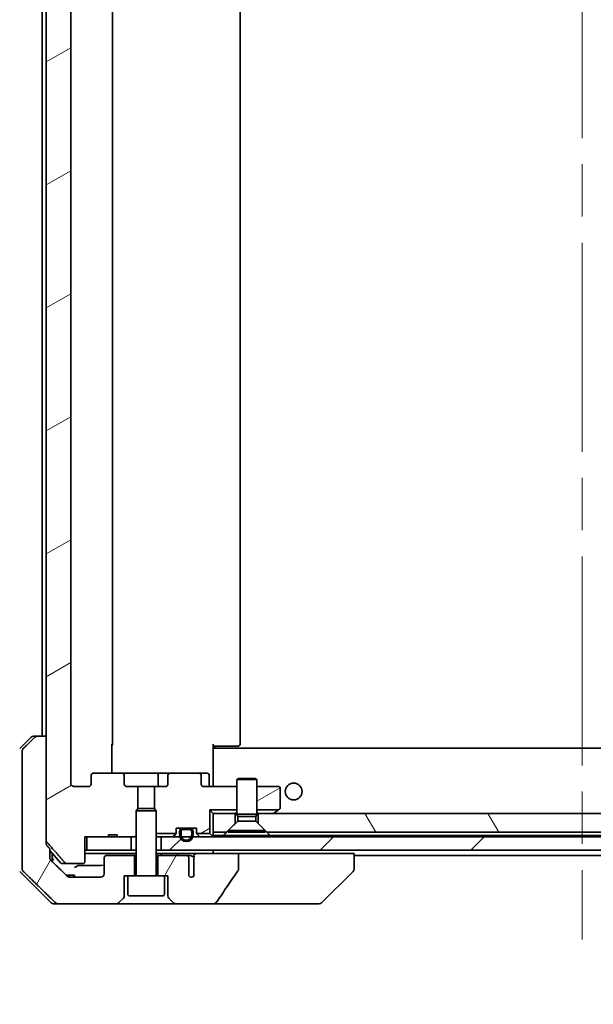
# Model space of a CAD drawing. Units: millimetres. Extents: x 80 to 8416, y 44 to 1590.
# Drawn here: x 3815 to 3901, y 304 to 450 of the extents above; entities that cross this region are included whole.
import ezdxf

# ---------------------------------------------------------------- set-up
doc = ezdxf.new("R2010")
doc.units = ezdxf.units.MM
doc.header["$LTSCALE"] = 5.5
doc.linetypes.add('CHAIN', pattern=[0.3543, 0.2362, -0.0295, 0.0591, -0.0295])
doc.layers.get('Defpoints').update_dxf_attribs({"lineweight": 25})
for name, color, linetype, lineweight in [('Centerline (ISO)', 131, 'Continuous', 18), ('Dimension (ISO)', 7, 'Continuous', 18), ('Hatch (ISO)', 1, 'Continuous', 18), ('Visible (ISO)', 7, 'Continuous', 35)]:
    doc.layers.add(name, color=color, linetype=linetype, lineweight=lineweight)
doc.styles.add('Note Text (TK)', font='MS PGothic.ttf')
doc.dimstyles.new('Default - Method 1b (TK)', dxfattribs={"dimscale": 5.5, "dimtxt": 2.5, "dimasz": 2.5, "dimexe": 1, "dimexo": 1.5, "dimgap": 1, "dimtad": 1, "dimdsep": 46, "dimtxsty": 'Note Text (TK)', "dimblk": 'OPEN', "dimcen": 0.09, "dimdle": 5, "dimclrd": 100, "dimclre": 100, "dimclrt": 7, "dimadec": 1, "dimazin": 1, "dimtfac": 1, "dimtmove": 0, "dimatfit": 3, "dimldrblk": 'OPEN', "dimfxl": 1, "dimtolj": 1, "dimlwd": -1, "dimlwe": -1, "dimarcsym": 0})
pattern_1 = [(30, (2167.75, 4), (-7.9375, 13.74815), [])]
pattern_2 = [(60, (2167.75, 4), (-13.74815, 7.9375), [])]

# ---------------------------------------------------------------- blocks, each defined once
blk = doc.blocks.new('_Open')
at = {"color": 0, "linetype": 'ByBlock', "lineweight": -2}
for p, q in [((-1, 0.1667), (0, 0)), ((-1, -0.1667), (0, 0)), ((0, 0), (-1, 0))]:
    blk.add_line(p, q, dxfattribs=at)
blk = doc.blocks.new('*D58')
at = {"layer": 'Defpoints', "color": 0}
for p in [(3822, 546.04), (3757.38, 324.54), (3822, 324.54)]:
    blk.add_point(p, dxfattribs=at)
at = {"layer": 'Dimension (ISO)', "color": 100}
for p, q in [((3813.75, 546.04), (3751.88, 546.04)), ((3757.38, 529.54), (3757.38, 341.04)), ((3813.75, 324.54), (3751.88, 324.54))]:
    blk.add_line(p, q, dxfattribs=at)
at = {"layer": 'Dimension (ISO)', "color": 100, "xscale": 16.5, "yscale": 16.5, "zscale": 16.5}
for p, rotation in [((3757.38, 546.04), 90), ((3757.38, 324.54), 270)]:
    blk.add_blockref('_Open', p, dxfattribs=dict(at, rotation=rotation))
at = {"layer": 'Dimension (ISO)', "color": 7, "insert": (3744.03, 303.58), "char_height": 13.75, "attachment_point": 4, "rotation": 90, "style": 'Note Text (TK)'}
blk.add_mtext('\\A1;\\fMS PGothic|b0|i0;{\\H12.4500;221.5±0.5 (ケース外形 / External)}', dxfattribs=at)

msp = doc.modelspace()

# ---------------------------------------------------------------- hatches: boundary and pattern name
at = {"layer": 'Hatch (ISO)'}
h = msp.add_hatch(dxfattribs=at)
h.set_pattern_fill('ANSI31', color=256, scale=127, angle=-14.999978, style=0)
h.set_pattern_definition(pattern_1)
edge = h.paths.add_edge_path()
edge.add_ellipse((3826.0554, 532.844), major_axis=(-0.4243, 0), ratio=0.70710678, start_angle=0, end_angle=90)
edge.add_line((3826.0554, 532.544), (3830.1566, 532.544))
edge.add_ellipse((3830.1566, 532.844), major_axis=(0.4243, 0), ratio=0.70710678, start_angle=270, end_angle=360)
edge.add_line((3830.5809, 532.844), (3830.5809, 534.244))
edge.add_ellipse((3831.0052, 534.244), major_axis=(-0.4243, 0), ratio=0.70710678, start_angle=270, end_angle=360, ccw=False)
edge.add_line((3831.0052, 534.544), (3832.6017, 534.544))
edge.add_line((3832.6017, 534.544), (3832.6017, 537.8803))
edge.add_line((3832.6017, 537.8803), (3832.3312, 538.1508))
edge.add_line((3832.3312, 538.1508), (3832.3312, 541.8145))
edge.add_line((3832.3312, 541.8145), (3832.1017, 542.044))
edge.add_line((3832.1017, 542.044), (3831.5812, 542.044))
edge.add_line((3831.5812, 542.044), (3829.4925, 542.044))
edge.add_line((3829.4925, 542.044), (3829.4925, 541.744))
edge.add_line((3829.4925, 541.744), (3828.2085, 541.744))
edge.add_line((3828.2085, 541.744), (3828.2085, 542.044))
edge.add_line((3828.2085, 542.044), (3825.0076, 542.044))
edge.add_line((3825.0076, 542.044), (3824.689, 542.044))
edge.add_line((3824.689, 542.044), (3824.689, 545.744))
edge.add_spline(control_points=[(3824.689, 545.744), (3824.689, 545.7804), (3824.6801, 545.8231), (3824.6511, 545.8909), (3824.6253, 545.9278), (3824.5705, 545.9807), (3824.5312, 546.0058), (3824.4582, 546.0351), (3824.4111, 546.044), (3824.3712, 546.044)], knot_values=[-0.09145768, -0.09145768, -0.09145768, -0.09145768, -0.08055624, -0.08055624, -0.0693195, -0.0693195, -0.05767651, -0.05767651, -0.04570492, -0.04570492, -0.04570492, -0.04570492], degree=3, periodic=0)
edge.add_line((3824.3712, 546.044), (3821.9969, 546.044))
edge.add_spline(control_points=[(3821.9969, 546.044), (3821.9578, 546.044), (3821.9116, 546.0352), (3821.8399, 546.0061), (3821.8013, 545.9812), (3821.7687, 545.9494), (3821.7635, 545.9439), (3821.7584, 545.9381)], knot_values=[0.13619479, 0.13619479, 0.13619479, 0.13619479, 0.14793399, 0.14793399, 0.15941852, 0.15941852, 0.16160336, 0.16160336, 0.16160336, 0.16160336], degree=3, periodic=0)
edge.add_spline(control_points=[(3821.7584, 545.9381), (3820.4855, 544.4984), (3819.0237, 542.828)], knot_values=[0, 0, 0, 0.41414089, 0.41414089, 0.41414089], weights=[1, 1.0025698, 1], degree=2, periodic=0)
edge.add_spline(control_points=[(3819.0237, 542.828), (3819.003, 542.8043), (3818.9848, 542.7749), (3818.959, 542.7137), (3818.9503, 542.6706), (3818.9503, 542.6339)], knot_values=[-0.01993624, -0.01993624, -0.01993624, -0.01993624, -0.01099754, -0.01099754, 0, 0, 0, 0], degree=3, periodic=0)
edge.add_line((3818.9503, 542.6339), (3818.9503, 343.544))
edge.add_line((3818.9503, 343.544), (3818.9503, 327.9542))
edge.add_spline(control_points=[(3818.9503, 327.9542), (3818.9503, 327.9175), (3818.959, 327.8744), (3818.9848, 327.8132), (3819.003, 327.7838), (3819.0237, 327.7601)], knot_values=[0, 0, 0, 0, 0.01099754, 0.01099754, 0.01993624, 0.01993624, 0.01993624, 0.01993624], degree=3, periodic=0)
edge.add_spline(control_points=[(3819.0237, 327.7601), (3820.4855, 326.0897), (3821.7584, 324.65)], knot_values=[0, 0, 0, 0.41414089, 0.41414089, 0.41414089], weights=[1, 1.0025698, 1], degree=2, periodic=0)
edge.add_spline(control_points=[(3821.7584, 324.65), (3821.7635, 324.6442), (3821.7687, 324.6387), (3821.8013, 324.6069), (3821.8399, 324.582), (3821.9116, 324.5529), (3821.9578, 324.544), (3821.9969, 324.544)], knot_values=[0.01996959, 0.01996959, 0.01996959, 0.01996959, 0.02215443, 0.02215443, 0.03363896, 0.03363896, 0.04537816, 0.04537816, 0.04537816, 0.04537816], degree=3, periodic=0)
edge.add_line((3821.9969, 324.544), (3824.3712, 324.544))
edge.add_spline(control_points=[(3824.3712, 324.544), (3824.4111, 324.544), (3824.4582, 324.553), (3824.5312, 324.5823), (3824.5705, 324.6074), (3824.6253, 324.6603), (3824.6511, 324.6972), (3824.6801, 324.765), (3824.689, 324.8077), (3824.689, 324.844)], knot_values=[0.04570492, 0.04570492, 0.04570492, 0.04570492, 0.05767651, 0.05767651, 0.0693195, 0.0693195, 0.08055624, 0.08055624, 0.09145768, 0.09145768, 0.09145768, 0.09145768], degree=3, periodic=0)
edge.add_line((3824.689, 324.844), (3824.689, 328.544))
edge.add_line((3824.689, 328.544), (3825.0076, 328.544))
edge.add_line((3825.0076, 328.544), (3828.2085, 328.544))
edge.add_line((3828.2085, 328.544), (3828.2085, 328.844))
edge.add_line((3828.2085, 328.844), (3829.4925, 328.844))
edge.add_line((3829.4925, 328.844), (3829.4925, 328.544))
edge.add_line((3829.4925, 328.544), (3831.5812, 328.544))
edge.add_line((3831.5812, 328.544), (3832.1017, 328.544))
edge.add_line((3832.1017, 328.544), (3832.3312, 328.7735))
edge.add_line((3832.3312, 328.7735), (3832.3312, 332.4373))
edge.add_line((3832.3312, 332.4373), (3832.6017, 332.7078))
edge.add_line((3832.6017, 332.7078), (3832.6017, 336.044))
edge.add_line((3832.6017, 336.044), (3831.0052, 336.044))
edge.add_ellipse((3831.0052, 336.344), major_axis=(-0.4243, 0), ratio=0.70710678, start_angle=0, end_angle=90, ccw=False)
edge.add_line((3830.5809, 336.344), (3830.5809, 337.744))
edge.add_ellipse((3830.1566, 337.744), major_axis=(0.4243, 0), ratio=0.70710678, start_angle=0, end_angle=90)
edge.add_line((3830.1566, 338.044), (3826.0554, 338.044))
edge.add_ellipse((3826.0554, 337.744), major_axis=(-0.4243, 0), ratio=0.70710678, start_angle=270, end_angle=360)
edge.add_line((3825.6312, 337.744), (3825.6312, 336.344))
edge.add_ellipse((3825.2069, 336.344), major_axis=(0.4243, 0), ratio=0.70710678, start_angle=270, end_angle=360, ccw=False)
edge.add_line((3825.2069, 336.044), (3823.107, 336.044))
edge.add_spline(control_points=[(3823.107, 336.044), (3823.0413, 336.044), (3822.9638, 336.0589), (3822.8435, 336.1074), (3822.7789, 336.1491), (3822.6884, 336.2371), (3822.6459, 336.2986), (3822.5978, 336.4118), (3822.5831, 336.4832), (3822.5831, 336.544)], knot_values=[-0.07583565, -0.07583565, -0.07583565, -0.07583565, -0.05612538, -0.05612538, -0.03690891, -0.03690891, -0.01823982, -0.01823982, 0, 0, 0, 0], degree=3, periodic=0)
edge.add_line((3822.5831, 336.544), (3822.5831, 534.044))
edge.add_spline(control_points=[(3822.5831, 534.044), (3822.5831, 534.1048), (3822.5978, 534.1763), (3822.6459, 534.2895), (3822.6884, 534.351), (3822.7789, 534.439), (3822.8435, 534.4807), (3822.9638, 534.5292), (3823.0413, 534.544), (3823.107, 534.544)], knot_values=[0, 0, 0, 0, 0.01823982, 0.01823982, 0.03690891, 0.03690891, 0.05612538, 0.05612538, 0.07583565, 0.07583565, 0.07583565, 0.07583565], degree=3, periodic=0)
edge.add_line((3823.107, 534.544), (3825.2069, 534.544))
edge.add_ellipse((3825.2069, 534.244), major_axis=(0.4243, 0), ratio=0.70710678, start_angle=0, end_angle=90, ccw=False)
edge.add_line((3825.6312, 534.244), (3825.6312, 532.844))
h = msp.add_hatch(dxfattribs=at)
h.set_pattern_fill('ANSI31', color=256, scale=127, angle=14.999978, style=0)
h.set_pattern_definition(pattern_2)
edge = h.paths.add_edge_path()
edge.add_spline(control_points=[(3817.6196, 343.544), (3817.5557, 343.544), (3817.4804, 343.5294), (3817.3636, 343.4818), (3817.3013, 343.4412), (3817.2565, 343.3976)], knot_values=[0.22522075, 0.22522075, 0.22522075, 0.22522075, 0.2443987, 0.2443987, 0.26304511, 0.26304511, 0.26304511, 0.26304511], degree=3, periodic=0)
edge.add_spline(control_points=[(3817.2565, 343.3976), (3816.4145, 342.5773), (3815.5075, 341.6905)], knot_values=[0, 0, 0, 0.24440136, 0.24440136, 0.24440136], weights=[1, 1.00072361, 1], degree=2, periodic=0)
edge.add_spline(control_points=[(3815.5075, 341.6905), (3815.507, 341.69), (3815.5064, 341.6894), (3815.4618, 341.6454), (3815.42, 341.5839), (3815.3723, 341.4703), (3815.3578, 341.3982), (3815.3578, 341.3369)], knot_values=[-0.03719323, -0.03719323, -0.03719323, -0.03719323, -0.03696862, -0.03696862, -0.01837922, -0.01837922, 0, 0, 0, 0], degree=3, periodic=0)
edge.add_line((3815.3578, 341.3369), (3815.3578, 326.044))
edge.add_line((3815.3578, 326.044), (3815.3578, 323.7512))
edge.add_spline(control_points=[(3815.3578, 323.7512), (3815.3578, 323.6899), (3815.3723, 323.6178), (3815.42, 323.5042), (3815.4618, 323.4427), (3815.5064, 323.3987), (3815.507, 323.3981), (3815.5075, 323.3976)], knot_values=[0, 0, 0, 0, 0.01837922, 0.01837922, 0.03696862, 0.03696862, 0.03719323, 0.03719323, 0.03719323, 0.03719323], degree=3, periodic=0)
edge.add_spline(control_points=[(3815.5075, 323.3976), (3818.1933, 320.7715), (3820.3491, 318.6905)], knot_values=[0, 0, 0, 0.6752619, 0.6752619, 0.6752619], weights=[1, 1.00639972, 1], degree=2, periodic=0)
edge.add_spline(control_points=[(3820.3491, 318.6905), (3820.3942, 318.6469), (3820.4569, 318.6066), (3820.5746, 318.5588), (3820.6509, 318.544), (3820.7156, 318.544)], knot_values=[0.03729205, 0.03729205, 0.03729205, 0.03729205, 0.05598576, 0.05598576, 0.07540603, 0.07540603, 0.07540603, 0.07540603], degree=3, periodic=0)
edge.add_line((3820.7156, 318.544), (3829.374, 318.544))
edge.add_ellipse((3829.374, 319.044), major_axis=(0.5, 0), ratio=1, start_angle=270, end_angle=315)
edge.add_line((3829.7276, 318.6905), (3830.4347, 319.3976))
edge.add_ellipse((3830.0812, 319.7512), major_axis=(0.3536, 0.3536), ratio=1, start_angle=270, end_angle=315)
edge.add_line((3830.5812, 319.7512), (3830.5812, 322.744))
edge.add_line((3830.5812, 322.744), (3831.0812, 322.744))
edge.add_line((3831.0812, 322.744), (3832.0812, 322.744))
edge.add_line((3832.0812, 322.744), (3832.0812, 325.744))
edge.add_line((3832.0812, 325.744), (3827.8812, 325.744))
edge.add_ellipse((3827.8812, 325.444), major_axis=(-0.3, 0), ratio=1, start_angle=270, end_angle=360)
edge.add_line((3827.5812, 325.444), (3827.5812, 323.044))
edge.add_ellipse((3827.0812, 323.044), major_axis=(0, -0.5), ratio=1, start_angle=0, end_angle=90, ccw=False)
edge.add_line((3827.0812, 322.544), (3822.4408, 322.544))
edge.add_spline(control_points=[(3822.4408, 322.544), (3822.3754, 322.544), (3822.2984, 322.5589), (3822.1798, 322.6067), (3822.1169, 322.647), (3822.0715, 322.6905)], knot_values=[0.22727455, 0.22727455, 0.22727455, 0.22727455, 0.24689152, 0.24689152, 0.26562314, 0.26562314, 0.26562314, 0.26562314], degree=3, periodic=0)
edge.add_spline(control_points=[(3822.0715, 322.6905), (3820.9222, 323.7918), (3819.6175, 325.0545)], knot_values=[0, 0, 0, 0.34073966, 0.34073966, 0.34073966], weights=[1, 1.00216621, 1], degree=2, periodic=0)
edge.add_spline(control_points=[(3819.6175, 325.0545), (3819.5725, 325.098), (3819.5298, 325.1598), (3819.4811, 325.2741), (3819.4662, 325.3464), (3819.4662, 325.408)], knot_values=[-0.03725798, -0.03725798, -0.03725798, -0.03725798, -0.01847263, -0.01847263, 0, 0, 0, 0], degree=3, periodic=0)
edge.add_line((3819.4662, 325.408), (3819.4662, 326.044))
edge.add_line((3819.4662, 326.044), (3819.4662, 326.7548))
edge.add_spline(control_points=[(3819.4662, 326.7548), (3819.2473, 327.0046), (3819.0237, 327.2601)], knot_values=[0, 0, 0, 0.06716802, 0.06716802, 0.06716802], weights=[1, 1.0000599, 1], degree=2, periodic=0)
edge.add_spline(control_points=[(3819.0237, 327.2601), (3819.0031, 327.2836), (3818.9852, 327.3126), (3818.9592, 327.3738), (3818.9503, 327.4172), (3818.9503, 327.4542)], knot_values=[-0.01993747, -0.01993747, -0.01993747, -0.01993747, -0.01108455, -0.01108455, 0, 0, 0, 0], degree=3, periodic=0)
edge.add_line((3818.9503, 327.4542), (3818.9503, 327.9542))
edge.add_line((3818.9503, 327.9542), (3818.9503, 343.544))
edge.add_line((3818.9503, 343.544), (3817.6196, 343.544))
h = msp.add_hatch(dxfattribs=at)
h.set_pattern_fill('ANSI31', color=256, scale=127, angle=-14.999978, style=0)
h.set_pattern_definition(pattern_1)
edge = h.paths.add_edge_path()
edge.add_ellipse((3841.6069, 337.744), major_axis=(0.4243, 0), ratio=0.70710678, start_angle=0, end_angle=90)
edge.add_line((3841.6069, 338.044), (3837.5057, 338.044))
edge.add_ellipse((3837.5057, 337.744), major_axis=(-0.4243, 0), ratio=0.70710678, start_angle=270, end_angle=360)
edge.add_line((3837.0814, 337.744), (3837.0814, 336.344))
edge.add_ellipse((3836.6571, 336.344), major_axis=(0.4243, 0), ratio=0.70710678, start_angle=270, end_angle=360, ccw=False)
edge.add_line((3836.6571, 336.044), (3835.0607, 336.044))
edge.add_line((3835.0607, 336.044), (3835.0607, 332.7078))
edge.add_line((3835.0607, 332.7078), (3835.3312, 332.4373))
edge.add_line((3835.3312, 332.4373), (3835.3312, 329.044))
edge.add_line((3835.3312, 329.044), (3838.3042, 329.044))
edge.add_ellipse((3838.0312, 329.1683), major_axis=(0.1243, 0.2731), ratio=1, start_angle=270, end_angle=294.469801)
edge.add_line((3838.3312, 329.1683), (3838.3312, 329.844))
edge.add_line((3838.3312, 329.844), (3839.3812, 329.844))
edge.add_line((3839.3812, 329.844), (3840.2812, 329.844))
edge.add_line((3840.2812, 329.844), (3841.3312, 329.844))
edge.add_line((3841.3312, 329.844), (3841.3312, 329.1683))
edge.add_ellipse((3841.6312, 329.1683), major_axis=(0, -0.3), ratio=1, start_angle=270, end_angle=294.469801)
edge.add_line((3841.3581, 329.044), (3843.3312, 329.044))
edge.add_line((3843.3312, 329.044), (3843.3312, 332.544))
edge.add_line((3843.3312, 332.544), (3847.3312, 332.544))
edge.add_line((3847.3312, 332.544), (3847.3312, 336.044))
edge.add_line((3847.3312, 336.044), (3842.4554, 336.044))
edge.add_ellipse((3842.4554, 336.344), major_axis=(-0.4243, 0), ratio=0.70710678, start_angle=0, end_angle=90, ccw=False)
edge.add_line((3842.0312, 336.344), (3842.0312, 337.744))
h = msp.add_hatch(dxfattribs=at)
h.set_pattern_fill('ANSI31', color=256, scale=127, angle=-14.999978, style=0)
h.set_pattern_definition(pattern_1)
edge = h.paths.add_edge_path()
edge.add_ellipse((3853.5312, 332.894), major_axis=(0.24, 0.18), ratio=1, start_angle=270, end_angle=323.130102)
edge.add_line((3853.8312, 332.894), (3853.8312, 335.744))
edge.add_ellipse((3853.5312, 335.744), major_axis=(0, 0.3), ratio=1, start_angle=270, end_angle=360)
edge.add_line((3853.5312, 336.044), (3850.3312, 336.044))
edge.add_line((3850.3312, 336.044), (3850.3312, 332.544))
edge.add_line((3850.3312, 332.544), (3853.5645, 332.544))
edge.add_line((3853.5645, 332.544), (3853.7112, 332.654))
h = msp.add_hatch(dxfattribs=at)
h.set_pattern_fill('ANSI31', color=256, scale=127, angle=75.000175, style=0)
h.set_pattern_definition([(120.0002, (2167.75, 4), (-13.74813, -7.93754), [])])
h.paths.add_polyline_path([(3851.8312, 329.244), (3945.8312, 329.244), (3947.1312, 330.544), (3947.1312, 332.044), (3850.5312, 332.044), (3850.5312, 330.544)])
h = msp.add_hatch(dxfattribs=at)
h.set_pattern_fill('ANSI31', color=256, scale=127, style=0)
h.set_pattern_definition([(45, (2167.75, 4), (-11.22532, 11.22532), [])])
h.paths.add_polyline_path([(3961.5812, 326.544), (3961.5812, 328.544), (3840.7912, 328.544), (3840.5806, 328.544), (3839.0818, 328.544), (3838.8712, 328.544), (3836.0812, 328.544), (3836.0812, 326.544)])
h = msp.add_hatch(dxfattribs=at)
h.set_pattern_fill('ANSI31', color=256, scale=127, angle=14.999978, style=0)
h.set_pattern_definition(pattern_2)
edge = h.paths.add_edge_path()
edge.add_spline(control_points=[(3847.5286, 323.4555), (3847.5481, 323.4833), (3847.5642, 323.5135), (3847.5853, 323.576), (3847.5908, 323.6073), (3847.5908, 323.6392)], knot_values=[-0.0197844, -0.0197844, -0.0197844, -0.0197844, -0.00958487, -0.00958487, 0, 0, 0, 0], degree=3, periodic=0)
edge.add_line((3847.5908, 323.6392), (3847.5908, 326.044))
edge.add_line((3847.5908, 326.044), (3841.4265, 326.044))
edge.add_spline(control_points=[(3841.4265, 326.044), (3841.36, 326.044), (3841.2809, 326.0329), (3841.1665, 325.9968), (3841.1087, 325.9693), (3841.0339, 325.9124), (3841.0006, 325.8768), (3840.9665, 325.8129), (3840.9564, 325.7759), (3840.9564, 325.744), (3840.9564, 325.7122), (3840.9665, 325.6752), (3840.9889, 325.6332), (3840.9982, 325.6192), (3841.0089, 325.606)], knot_values=[-0.05772542, -0.05772542, -0.05772542, -0.05772542, -0.03776544, -0.03776544, -0.02174867, -0.02174867, -0.00956905, -0.00956905, 0, 0, 0, 0.00956905, 0.00956905, 0.01428297, 0.01428297, 0.01428297, 0.01428297], degree=3, periodic=0)
edge.add_spline(control_points=[(3841.0089, 325.606), (3840.9945, 325.5882), (3840.9821, 325.5687), (3840.9665, 325.5367), (3840.9607, 325.5221), (3840.9564, 325.5068)], knot_values=[0.07751252, 0.07751252, 0.07751252, 0.07751252, 0.08381855, 0.08381855, 0.0881893, 0.0881893, 0.0881893, 0.0881893], degree=3, periodic=0)
edge.add_line((3840.9564, 325.5068), (3840.9564, 324.2738))
edge.add_spline(control_points=[(3840.9564, 324.2738), (3840.9502, 324.2457), (3840.9475, 324.2172), (3840.9475, 324.1878)], knot_values=[-0.00880961, -0.00880961, -0.00880961, -0.00880961, 0, 0, 0, 0], degree=3, periodic=0)
edge.add_line((3840.9475, 324.1878), (3840.9475, 322.7038))
edge.add_ellipse((3840.5812, 323.044), major_axis=(-0.3402, -0.3664), ratio=1, start_angle=352.944494, end_angle=450, ccw=False)
edge.add_line((3840.1985, 322.7222), (3840.1985, 325.444))
edge.add_spline(control_points=[(3840.1985, 325.444), (3840.1985, 325.4786), (3840.1883, 325.5188), (3840.1556, 325.5856), (3840.1256, 325.6229), (3840.063, 325.6777), (3840.0184, 325.7042), (3839.938, 325.7345), (3839.8876, 325.744), (3839.8448, 325.744)], knot_values=[0.09417832, 0.09417832, 0.09417832, 0.09417832, 0.1045381, 0.1045381, 0.1165133, 0.1165133, 0.12947738, 0.12947738, 0.14230529, 0.14230529, 0.14230529, 0.14230529], degree=3, periodic=0)
edge.add_line((3839.8448, 325.744), (3835.5812, 325.744))
edge.add_line((3835.5812, 325.744), (3835.5812, 322.744))
edge.add_line((3835.5812, 322.744), (3836.5812, 322.744))
edge.add_line((3836.5812, 322.744), (3837.0812, 322.744))
edge.add_line((3837.0812, 322.744), (3837.0812, 319.7512))
edge.add_ellipse((3837.5812, 319.7512), major_axis=(0, -0.5), ratio=1, start_angle=270, end_angle=315)
edge.add_line((3837.2276, 319.3976), (3837.9347, 318.6905))
edge.add_ellipse((3838.2883, 319.044), major_axis=(0.3536, -0.3536), ratio=1, start_angle=270, end_angle=315)
edge.add_line((3838.2883, 318.544), (3843.611, 318.544))
edge.add_spline(control_points=[(3843.611, 318.544), (3843.743, 318.544), (3843.8781, 318.5636), (3844.0991, 318.6363), (3844.1843, 318.6794), (3844.3001, 318.7665), (3844.3428, 318.8085), (3844.3754, 318.8571)], knot_values=[-0.07670134, -0.07670134, -0.07670134, -0.07670134, -0.0433322, -0.0433322, -0.01755283, -0.01755283, 0, 0, 0, 0], degree=3, periodic=0)
edge.add_spline(control_points=[(3844.3754, 318.8571), (3844.8898, 319.6256), (3845.4088, 320.3914), (3846.4598, 321.9241), (3846.9922, 322.6913), (3847.5286, 323.4555)], knot_values=[-0.55822447, -0.55822447, -0.55822447, -0.55822447, -0.28078625, -0.28078625, -0.00070598, -0.00070598, -0.00070598, -0.00070598], degree=3, periodic=0)

# ---------------------------------------------------------------- linework, layer by layer
at = {"layer": 'Centerline (ISO)', "linetype": 'CHAIN', "ltscale": 23.990969}
msp.add_line((3898.8312, 557.344), (3898.8312, 313.244), dxfattribs=at)
at = {"layer": 'Visible (ISO)'}
for p, q in [((3818.9503, 542.6339), (3818.9503, 327.9542)), ((3822.5831, 336.544), (3822.5831, 534.044)), ((3818.3312, 527.044), (3818.3312, 343.544)), ((3828.8312, 342.344), (3828.8312, 528.244)), ((3847.8312, 342.344), (3847.8312, 528.244)), ((3817.0383, 343.544), (3817.6196, 343.544)), ((3818.9503, 343.544), (3817.6196, 343.544)), ((3818.9503, 327.4542), (3818.9503, 343.544)), ((3814.9776, 341.6905), (3816.6847, 343.3976)), ((3828.7413, 342.344), (3828.7413, 338.044)), ((3843.8312, 342.344), (3843.8312, 341.6581)), ((3844.2454, 342.044), (3843.8312, 342.044)), ((3844.0812, 342.044), (3844.0812, 341.744)), ((3844.2454, 342.044), (3846.624, 342.044)), ((3846.7655, 342.044), (3846.624, 342.044)), ((3846.7655, 342.044), (3847.4726, 342.044)), ((3847.5312, 342.044), (3847.4726, 342.044)), ((3815.3578, 341.3369), (3815.3578, 326.044)), ((3953.8312, 341.744), (3843.8312, 341.744)), ((3843.8312, 341.444), (3843.8312, 341.6581)), ((3843.8312, 336.2691), (3843.8312, 341.444)), ((3825.6312, 337.744), (3825.6312, 336.344)), ((3830.1566, 338.044), (3826.0554, 338.044)), ((3835.3257, 338.044), (3830.1566, 338.044)), ((3830.5809, 336.344), (3830.5809, 337.744)), ((3837.5057, 338.044), (3835.3257, 338.044)), ((3835.6257, 337.744), (3835.6257, 336.344)), ((3837.0814, 337.744), (3837.0814, 336.344)), ((3841.6069, 338.044), (3837.5057, 338.044)), ((3842.9298, 338.044), (3841.6069, 338.044)), ((3842.0312, 336.344), (3842.0312, 337.744)), ((3843.2298, 336.344), (3843.2298, 337.744)), ((3843.8312, 336.2691), (3843.8312, 336.0518)), ((3847.6379, 337.2474), (3847.3312, 337.094)), ((3850.3312, 337.094), (3847.3312, 337.094)), ((3847.3312, 331.8974), (3847.3312, 337.094)), ((3847.6379, 337.2474), (3850.0244, 337.2474)), ((3850.0244, 337.2474), (3850.3312, 337.094)), ((3850.3312, 331.8974), (3850.3312, 337.094)), ((3825.2069, 336.044), (3823.107, 336.044)), ((3832.6017, 336.044), (3831.0052, 336.044)), ((3832.6017, 332.7078), (3832.6017, 336.044)), ((3832.6017, 336.044), (3835.0607, 336.044)), ((3836.6571, 336.044), (3835.0607, 336.044)), ((3835.0607, 336.044), (3835.0607, 332.7078)), ((3847.3312, 336.044), (3842.4554, 336.044)), ((3853.5312, 336.044), (3850.3312, 336.044)), ((3853.8312, 332.894), (3853.8312, 335.744)), ((3832.6379, 332.744), (3832.3312, 332.4373)), ((3835.3312, 332.4373), (3832.3312, 332.4373)), ((3832.3312, 322.844), (3832.3312, 332.4373)), ((3832.6379, 332.744), (3835.0244, 332.744)), ((3835.0244, 332.744), (3835.3312, 332.4373)), ((3835.3312, 322.844), (3835.3312, 332.4373)), ((3843.3312, 332.544), (3843.3312, 329.044)), ((3847.3312, 332.544), (3843.3312, 332.544)), ((3843.8312, 332.044), (3843.3312, 332.544)), ((3843.8312, 332.044), (3843.8312, 329.244)), ((3847.1312, 332.044), (3843.8312, 332.044)), ((3847.1312, 330.544), (3847.1312, 332.044)), ((3847.1312, 332.044), (3847.3312, 332.044)), ((3850.3312, 331.8974), (3847.3312, 331.8974)), ((3847.4845, 331.5907), (3847.3312, 331.8974)), ((3850.1778, 331.5907), (3850.3312, 331.8974)), ((3853.5645, 332.544), (3850.3312, 332.544)), ((3850.3312, 332.044), (3850.5312, 332.044)), ((3947.1312, 332.044), (3850.5312, 332.044)), ((3850.5312, 332.044), (3850.5312, 330.544)), ((3852.8978, 332.044), (3852.9778, 332.104)), ((3853.5645, 332.544), (3852.9778, 332.104)), ((3853.5645, 332.544), (3853.7112, 332.654)), ((3845.8312, 329.244), (3847.1312, 330.544)), ((3847.4845, 330.8974), (3846.0812, 329.494)), ((3850.1778, 331.5907), (3847.4845, 331.5907)), ((3847.4845, 330.8974), (3847.4845, 331.5907)), ((3850.1778, 330.8974), (3847.4845, 330.8974)), ((3850.1778, 330.8974), (3850.1778, 331.5907)), ((3850.1778, 330.8974), (3851.5812, 329.494)), ((3850.5312, 330.544), (3851.8312, 329.244)), ((3828.2085, 328.544), (3828.2085, 328.844)), ((3829.4925, 328.844), (3828.2085, 328.844)), ((3829.4925, 328.544), (3829.4925, 328.844)), ((3832.1017, 328.544), (3832.3312, 328.7735)), ((3838.3042, 329.044), (3835.3312, 329.044)), ((3837.919, 328.6319), (3838.2433, 328.9562)), ((3838.3312, 329.1683), (3838.3312, 329.844)), ((3838.3312, 329.844), (3841.3312, 329.844)), ((3838.8312, 329.324), (3838.8312, 328.824)), ((3839.0312, 328.824), (3839.0312, 329.324)), ((3839.0312, 329.324), (3839.0312, 328.824)), ((3840.3312, 329.824), (3839.3312, 329.824)), ((3839.3312, 329.624), (3840.3312, 329.624)), ((3840.3312, 329.624), (3839.3312, 329.624)), ((3840.2812, 329.844), (3839.3812, 329.844)), ((3839.3812, 329.844), (3839.3812, 329.824)), ((3839.3812, 329.824), (3840.2812, 329.824)), ((3840.2812, 329.824), (3840.2812, 329.844)), ((3840.6312, 329.324), (3840.6312, 328.824)), ((3840.6312, 328.824), (3840.6312, 329.324)), ((3840.8312, 328.824), (3840.8312, 329.324)), ((3841.3312, 329.844), (3841.3312, 329.1683)), ((3843.3312, 329.044), (3841.3581, 329.044)), ((3841.7433, 328.6319), (3841.419, 328.9562)), ((3843.7433, 328.6319), (3843.3312, 329.044)), ((3843.8312, 329.244), (3845.8312, 329.244)), ((3843.8312, 328.744), (3843.8312, 329.244)), ((3851.5812, 329.494), (3846.0812, 329.494)), ((3846.0812, 329.2474), (3846.0812, 329.494)), ((3851.5812, 329.2474), (3846.0812, 329.2474)), ((3851.5812, 329.2474), (3851.5812, 329.494)), ((3851.8312, 329.244), (3945.8312, 329.244)), ((3824.689, 324.844), (3824.689, 328.544)), ((3824.689, 328.544), (3828.2085, 328.544)), ((3825.0076, 328.544), (3825.0076, 326.544)), ((3831.5812, 328.544), (3825.0076, 328.544)), ((3829.4925, 328.544), (3828.2085, 328.544)), ((3829.4925, 328.544), (3832.1017, 328.544)), ((3831.5812, 326.544), (3831.5812, 328.544)), ((3832.1017, 328.544), (3832.3312, 328.544)), ((3835.3312, 328.544), (3835.4868, 328.544)), ((3836.0249, 328.544), (3835.4868, 328.544)), ((3836.0249, 328.544), (3836.0812, 328.544)), ((3961.5812, 328.544), (3836.0812, 328.544)), ((3836.0812, 328.544), (3836.0812, 326.544)), ((3845.3671, 328.744), (3843.8312, 328.744)), ((3852.2953, 328.744), (3845.3671, 328.744)), ((3945.3671, 328.744), (3852.2953, 328.744)), ((3815.3578, 326.044), (3815.3578, 323.7512)), ((3819.4662, 326.044), (3819.4662, 326.7548)), ((3821.0413, 324.65), (3819.4662, 326.5063)), ((3819.4662, 325.408), (3819.4662, 326.044)), ((3819.8312, 326.044), (3819.8312, 326.0762)), ((3819.8312, 324.8478), (3819.8312, 326.044)), ((3825.0076, 326.544), (3824.689, 326.544)), ((3824.689, 326.044), (3832.3312, 326.044)), ((3825.0076, 326.544), (3831.5812, 326.544)), ((3832.3312, 326.544), (3831.5812, 326.544)), ((3836.0812, 326.544), (3835.3312, 326.544)), ((3835.3312, 326.044), (3836.3747, 326.044)), ((3836.0812, 326.544), (3961.5812, 326.544)), ((3836.3747, 326.044), (3838.5458, 326.044)), ((3838.5458, 326.044), (3841.4265, 326.044)), ((3847.5908, 326.044), (3841.4265, 326.044)), ((3843.8312, 326.044), (3843.8312, 326.544)), ((3863.3497, 326.044), (3847.5908, 326.044)), ((3847.5908, 323.6392), (3847.5908, 326.044)), ((3863.3497, 326.044), (3864.8312, 326.044)), ((3864.8312, 323.7512), (3864.8312, 326.044)), ((3821.9969, 324.544), (3821.27, 324.544)), ((3821.9969, 324.544), (3824.3712, 324.544)), ((3827.5812, 325.444), (3827.5812, 323.044)), ((3832.0812, 325.744), (3827.8812, 325.744)), ((3832.0812, 322.744), (3832.0812, 325.744)), ((3832.3312, 325.744), (3832.0812, 325.744)), ((3835.5812, 325.744), (3835.3312, 325.744)), ((3839.8448, 325.744), (3835.5812, 325.744)), ((3835.5812, 325.744), (3835.5812, 322.744)), ((3840.4193, 325.744), (3839.8448, 325.744)), ((3840.1985, 322.7222), (3840.1985, 325.444)), ((3840.9564, 325.5068), (3840.9564, 324.2738)), ((3864.8312, 325.744), (3932.8312, 325.744)), ((3814.9776, 323.3976), (3819.6847, 318.6905)), ((3840.9475, 324.1878), (3840.9475, 322.7038)), ((3859.9776, 318.6905), (3864.6847, 323.3976)), ((3864.8312, 323.7512), (3864.8312, 323.7512)), ((3822.1258, 322.844), (3822.2652, 322.844)), ((3822.1258, 322.6452), (3822.1258, 322.844)), ((3822.2652, 322.844), (3822.3568, 322.844)), ((3822.2652, 322.5731), (3822.2652, 322.844)), ((3822.3568, 322.844), (3823.0269, 322.844)), ((3822.3568, 322.5506), (3822.3568, 322.844)), ((3827.0812, 322.544), (3822.4408, 322.544)), ((3823.0269, 322.844), (3823.129, 322.844)), ((3823.0269, 322.544), (3823.0269, 322.844)), ((3823.129, 322.544), (3823.129, 322.844)), ((3830.5812, 319.7512), (3830.5812, 322.744)), ((3830.5812, 322.744), (3831.0812, 322.744)), ((3836.5812, 322.744), (3831.0812, 322.744)), ((3831.0812, 320.044), (3831.0812, 322.744)), ((3836.5812, 320.044), (3836.5812, 322.744)), ((3836.5812, 322.744), (3837.0812, 322.744)), ((3837.0812, 322.744), (3837.0812, 319.7512)), ((3820.7156, 318.544), (3820.0383, 318.544)), ((3820.7156, 318.544), (3829.374, 318.544)), ((3829.374, 318.544), (3838.2883, 318.544)), ((3829.7276, 318.6905), (3830.4347, 319.3976)), ((3836.2812, 319.744), (3831.3812, 319.744)), ((3837.2276, 319.3976), (3837.9347, 318.6905)), ((3838.2883, 318.544), (3843.611, 318.544)), ((3843.611, 318.544), (3858.6484, 318.544)), ((3858.6484, 318.544), (3859.624, 318.544))]:
    msp.add_line(p, q, dxfattribs=at)
msp.add_circle((3855.8312, 335.294), 1.25, dxfattribs=at)
for centre, radius, start, end in [((3817.0383, 343.044), 0.5, 90, 135), ((3828.5312, 342.344), 0.3, 314.475087, 0), ((3847.5312, 342.344), 0.3, 270, 0), ((3835.3257, 337.744), 0.3, 0, 90), ((3842.9298, 337.744), 0.3, 0, 90), ((3835.9257, 336.344), 0.3, 180, 270), ((3843.5298, 336.344), 0.3, 180, 270), ((3853.5312, 335.744), 0.3, 0, 90), ((3852.7978, 332.344), 0.3, 270, 306.869898), ((3853.5312, 332.894), 0.3, 306.869898, 0), ((3838.0312, 329.1683), 0.3, 315, 335.530199), ((3838.0312, 329.1683), 0.3, 335.530199, 0), ((3839.3312, 329.324), 0.5, 90, 180), ((3839.8312, 328.824), 1, 180, 0), ((3839.3312, 329.324), 0.3, 90, 180), ((3839.3312, 329.324), 0.3, 90, 180), ((3839.8312, 328.824), 0.8, 180, 0), ((3839.8312, 328.824), 0.8, 180, 0), ((3840.3312, 329.324), 0.5, 0, 90), ((3840.3312, 329.324), 0.3, 0, 90), ((3840.3312, 329.324), 0.3, 0, 90), ((3841.6312, 329.1683), 0.3, 180, 204.469801), ((3841.6312, 329.1683), 0.3, 204.469801, 225), ((3843.5312, 328.844), 0.3, 315, 0), ((3837.7069, 328.844), 0.3, 270, 315), ((3841.9554, 328.844), 0.3, 225, 270), ((3843.5312, 328.844), 0.3, 270, 315), ((3821.27, 324.844), 0.3, 220.3141, 270), ((3827.8812, 325.444), 0.3, 90, 180), ((3827.0812, 323.044), 0.5, 270, 0), ((3864.3312, 323.7512), 0.5, 315, 0), ((3832.2312, 322.844), 0.1, 270, 0), ((3835.4312, 322.844), 0.1, 180, 270), ((3840.5812, 323.044), 0.5, 220.064819, 317.120325), ((3831.3812, 320.044), 0.3, 180, 270), ((3836.2812, 320.044), 0.3, 270, 0), ((3820.0383, 319.044), 0.5, 225, 270), ((3829.374, 319.044), 0.5, 270, 315), ((3830.0812, 319.7512), 0.5, 315, 0), ((3837.5812, 319.7512), 0.5, 180, 225), ((3838.2883, 319.044), 0.5, 225, 270), ((3859.624, 319.044), 0.5, 270, 315)]:
    msp.add_arc(centre, radius, start, end, dxfattribs=at)
for centre, major_axis, start_param, end_param in [((3826.0554, 337.744), (-0.4243, 0), 4.71238898, 6.28318531), ((3830.1566, 337.744), (0.4243, 0), 0, 1.57079633), ((3837.5057, 337.744), (-0.4243, 0), 4.71238898, 6.28318531), ((3841.6069, 337.744), (0.4243, 0), 0, 1.57079633), ((3825.2069, 336.344), (0.4243, 0), 4.71238898, 6.28318531), ((3831.0052, 336.344), (-0.4243, 0), 0, 1.57079633), ((3836.6571, 336.344), (0.4243, 0), 4.71238898, 6.28318531), ((3842.4554, 336.344), (-0.4243, 0), 0, 1.57079633)]:
    msp.add_ellipse(centre, major_axis=major_axis, ratio=0.70710678, start_param=start_param, end_param=end_param, dxfattribs=at)
for points, knots in [([(3817.6196, 343.544), (3817.5557, 343.544), (3817.4804, 343.5294), (3817.3636, 343.4818), (3817.3013, 343.4412), (3817.2565, 343.3976)], [0.2252207515, 0.2252207515, 0.2252207515, 0.2252207515, 0.2443987026, 0.2443987026, 0.2630451134, 0.2630451134, 0.2630451134, 0.2630451134]), ([(3815.5075, 341.6905), (3815.507, 341.69), (3815.5064, 341.6894), (3815.4618, 341.6454), (3815.42, 341.5839), (3815.3723, 341.4703), (3815.3578, 341.3982), (3815.3578, 341.3369)], [-0.0371932316, -0.0371932316, -0.0371932316, -0.0371932316, -0.036968623, -0.036968623, -0.0183792202, -0.0183792202, 0, 0, 0, 0]), ([(3823.107, 336.044), (3823.0413, 336.044), (3822.9638, 336.0589), (3822.8435, 336.1074), (3822.7789, 336.1491), (3822.6884, 336.2371), (3822.6459, 336.2986), (3822.5978, 336.4118), (3822.5831, 336.4832), (3822.5831, 336.544)], [-0.0758356526, -0.0758356526, -0.0758356526, -0.0758356526, -0.0561253754, -0.0561253754, -0.0369089078, -0.0369089078, -0.0182398202, -0.0182398202, 0, 0, 0, 0]), ([(3844.9937, 336.044), (3844.9243, 336.044), (3844.8525, 336.0466), (3844.7041, 336.0535), (3844.6275, 336.0579), (3844.4706, 336.0653), (3844.3901, 336.0681), (3844.2282, 336.07), (3844.1468, 336.0691), (3843.9865, 336.064), (3843.9077, 336.06), (3843.8312, 336.056)], [0, 0, 0, 0, 0.022954349, 0.022954349, 0.045908698, 0.045908698, 0.068863048, 0.068863048, 0.091817397, 0.091817397, 0.114771746, 0.114771746, 0.114771746, 0.114771746]), ([(3818.9503, 327.9542), (3818.9503, 327.9175), (3818.959, 327.8744), (3818.9848, 327.8132), (3819.003, 327.7838), (3819.0237, 327.7601)], [0, 0, 0, 0, 0.0109975414, 0.0109975414, 0.0199362391, 0.0199362391, 0.0199362391, 0.0199362391]), ([(3819.0237, 327.2601), (3819.0031, 327.2836), (3818.9852, 327.3126), (3818.9592, 327.3738), (3818.9503, 327.4172), (3818.9503, 327.4542)], [-0.019937468, -0.019937468, -0.019937468, -0.019937468, -0.0110845541, -0.0110845541, 0, 0, 0, 0]), ([(3836.0515, 325.744), (3836.0515, 325.7804), (3836.0581, 325.8164), (3836.0842, 325.8848), (3836.1037, 325.9161), (3836.1549, 325.9718), (3836.1866, 325.9947), (3836.2617, 326.03), (3836.305, 326.0404), (3836.3579, 326.0438), (3836.3663, 326.044), (3836.3747, 326.044)], [0.2095981268, 0.2095981268, 0.2095981268, 0.2095981268, 0.2205000445, 0.2205000445, 0.2316493539, 0.2316493539, 0.2435484264, 0.2435484264, 0.2569020434, 0.2569020434, 0.2594067449, 0.2594067449, 0.2594067449, 0.2594067449]), ([(3838.5458, 326.044), (3838.5363, 326.044), (3838.5247, 326.0353), (3838.5017, 326.0004), (3838.4908, 325.9772), (3838.472, 325.9198), (3838.4643, 325.8875), (3838.454, 325.8176), (3838.4513, 325.7813), (3838.4512, 325.7443), (3838.4512, 325.7442), (3838.4512, 325.744)], [0.2071532766, 0.2071532766, 0.2071532766, 0.2071532766, 0.2220473416, 0.2220473416, 0.2348081632, 0.2348081632, 0.2464120756, 0.2464120756, 0.2573356678, 0.2573356678, 0.257373126, 0.257373126, 0.257373126, 0.257373126]), ([(3841.4265, 326.044), (3841.36, 326.044), (3841.2809, 326.0329), (3841.1665, 325.9968), (3841.1087, 325.9693), (3841.0339, 325.9124), (3841.0006, 325.8768), (3840.9665, 325.8129), (3840.9564, 325.7759), (3840.9564, 325.744), (3840.9564, 325.7122), (3840.9665, 325.6752), (3840.9889, 325.6332), (3840.9982, 325.6192), (3841.0089, 325.606)], [-0.0577254227, -0.0577254227, -0.0577254227, -0.0577254227, -0.0377654365, -0.0377654365, -0.021748669, -0.021748669, -0.0095690452, -0.0095690452, 0, 0, 0, 0.0095690452, 0.0095690452, 0.0142829685, 0.0142829685, 0.0142829685, 0.0142829685]), ([(3819.6175, 325.0545), (3819.5725, 325.098), (3819.5298, 325.1598), (3819.4811, 325.2741), (3819.4662, 325.3464), (3819.4662, 325.408)], [-0.0372579817, -0.0372579817, -0.0372579817, -0.0372579817, -0.0184726281, -0.0184726281, 0, 0, 0, 0]), ([(3819.8467, 325.408), (3819.8631, 325.3421), (3819.8918, 325.2781), (3819.97, 325.1578), (3820.02, 325.1025), (3820.0773, 325.0556), (3820.0779, 325.055), (3820.0786, 325.0545)], [0, 0, 0, 0, 0.0211101227, 0.0211101227, 0.0431428208, 0.0431428208, 0.0434060912, 0.0434060912, 0.0434060912, 0.0434060912]), ([(3821.7584, 324.65), (3821.7635, 324.6442), (3821.7687, 324.6387), (3821.8013, 324.6069), (3821.8399, 324.582), (3821.9116, 324.5529), (3821.9578, 324.544), (3821.9969, 324.544)], [0.0199695904, 0.0199695904, 0.0199695904, 0.0199695904, 0.022154433, 0.022154433, 0.0336389618, 0.0336389618, 0.0453781618, 0.0453781618, 0.0453781618, 0.0453781618]), ([(3824.3712, 324.544), (3824.4111, 324.544), (3824.4582, 324.553), (3824.5312, 324.5823), (3824.5705, 324.6074), (3824.6253, 324.6603), (3824.6511, 324.6972), (3824.6801, 324.765), (3824.689, 324.8077), (3824.689, 324.844)], [0.0457049199, 0.0457049199, 0.0457049199, 0.0457049199, 0.0576765096, 0.0576765096, 0.0693194971, 0.0693194971, 0.0805562392, 0.0805562392, 0.0914576843, 0.0914576843, 0.0914576843, 0.0914576843]), ([(3840.1985, 325.444), (3840.1985, 325.4786), (3840.1883, 325.5188), (3840.1556, 325.5856), (3840.1256, 325.6229), (3840.063, 325.6777), (3840.0184, 325.7042), (3839.938, 325.7345), (3839.8876, 325.744), (3839.8448, 325.744)], [0.094178325, 0.094178325, 0.094178325, 0.094178325, 0.1045380986, 0.1045380986, 0.1165133017, 0.1165133017, 0.1294773849, 0.1294773849, 0.1423052908, 0.1423052908, 0.1423052908, 0.1423052908]), ([(3840.4193, 325.744), (3840.4231, 325.744), (3840.4269, 325.744), (3840.4924, 325.7413), (3840.5471, 325.7192), (3840.6373, 325.6795), (3840.6871, 325.6524), (3840.781, 325.6163), (3840.817, 325.6057), (3840.8861, 325.5943), (3840.917, 325.5927), (3840.9687, 325.5968), (3840.989, 325.6005), (3841.0089, 325.606)], [0.0703365916, 0.0703365916, 0.0703365916, 0.0703365916, 0.0713039146, 0.0713039146, 0.0865669255, 0.0865669255, 0.1084094719, 0.1084094719, 0.1223158776, 0.1223158776, 0.1343539891, 0.1343539891, 0.1428772355, 0.1428772355, 0.1428772355, 0.1428772355]), ([(3840.8939, 325.444), (3840.8945, 325.4447), (3840.8952, 325.4453), (3840.9156, 325.4661), (3840.9358, 325.4865), (3840.9564, 325.5068)], [-0.0003158824, -0.0003158824, -0.0003158824, -0.0003158824, 0, 0, 0.0098108719, 0.0098108719, 0.0098108719, 0.0098108719]), ([(3841.0089, 325.606), (3840.9945, 325.5882), (3840.9821, 325.5687), (3840.9665, 325.5367), (3840.9607, 325.5221), (3840.9564, 325.5068)], [0.0775125184, 0.0775125184, 0.0775125184, 0.0775125184, 0.0838185513, 0.0838185513, 0.0881893046, 0.0881893046, 0.0881893046, 0.0881893046]), ([(3815.3578, 323.7512), (3815.3578, 323.6899), (3815.3723, 323.6178), (3815.42, 323.5042), (3815.4618, 323.4427), (3815.5064, 323.3987), (3815.507, 323.3981), (3815.5075, 323.3976)], [0, 0, 0, 0, 0.0183792202, 0.0183792202, 0.036968623, 0.036968623, 0.0371932316, 0.0371932316, 0.0371932316, 0.0371932316]), ([(3823.1268, 324.0018), (3823.1279, 324.0019), (3823.1289, 324.002), (3823.1894, 324.006), (3823.2482, 324.0174), (3823.3594, 324.0538), (3823.4109, 324.0785), (3823.505, 324.1417), (3823.5456, 324.1807), (3823.5751, 324.2234)], [-0.0555348629, -0.0555348629, -0.0555348629, -0.0555348629, -0.0552189831, -0.0552189831, -0.0373368327, -0.0373368327, -0.019492087, -0.019492087, 0, 0, 0, 0]), ([(3823.6315, 324.2648), (3823.6226, 324.2647), (3823.6122, 324.2615), (3823.593, 324.246), (3823.585, 324.2374), (3823.5761, 324.2249), (3823.5756, 324.2241), (3823.5751, 324.2234)], [0, 0, 0, 0, 0.0085745373, 0.0085745373, 0.0141080687, 0.0141080687, 0.0144485104, 0.0144485104, 0.0144485104, 0.0144485104]), ([(3827.5812, 324.2955), (3826.8055, 324.2917), (3826.0915, 324.2873), (3824.7663, 324.2771), (3824.1622, 324.2713), (3823.6315, 324.2648)], [-3.81179376, -3.81179376, -3.81179376, -3.81179376, -2.49053926, -2.49053926, -1.1165894, -1.1165894, -1.1165894, -1.1165894]), ([(3840.8939, 324.2165), (3840.8941, 324.2168), (3840.8943, 324.2171), (3840.906, 324.2322), (3840.9186, 324.2452), (3840.94, 324.2628), (3840.9481, 324.2686), (3840.9564, 324.2738)], [-0.0001233761, -0.0001233761, -0.0001233761, -0.0001233761, 0, 0, 0.0063207373, 0.0063207373, 0.0099258108, 0.0099258108, 0.0099258108, 0.0099258108]), ([(3844.3754, 318.8571), (3844.8898, 319.6256), (3845.4088, 320.3914), (3846.4598, 321.9241), (3846.9922, 322.6913), (3847.5286, 323.4555)], [-0.55822447, -0.55822447, -0.55822447, -0.55822447, -0.280786253, -0.280786253, -0.000705977, -0.000705977, -0.000705977, -0.000705977]), ([(3847.5286, 323.4555), (3847.5481, 323.4833), (3847.5642, 323.5135), (3847.5853, 323.576), (3847.5908, 323.6073), (3847.5908, 323.6392)], [-0.0197844003, -0.0197844003, -0.0197844003, -0.0197844003, -0.0095848657, -0.0095848657, 0, 0, 0, 0]), ([(3822.4408, 322.544), (3822.3754, 322.544), (3822.2984, 322.5589), (3822.1798, 322.6067), (3822.1169, 322.647), (3822.0715, 322.6905)], [0.2272745467, 0.2272745467, 0.2272745467, 0.2272745467, 0.2468915176, 0.2468915176, 0.2656231388, 0.2656231388, 0.2656231388, 0.2656231388]), ([(3840.5812, 322.5441), (3840.5862, 322.5441), (3840.5912, 322.5442), (3840.6143, 322.545), (3840.6323, 322.5466), (3840.6945, 322.5554), (3840.7365, 322.5674), (3840.822, 322.6034), (3840.8631, 322.6289), (3840.9162, 322.6723), (3840.9326, 322.6877), (3840.9475, 322.7038)], [0.094126136, 0.094126136, 0.094126136, 0.094126136, 0.0956369058, 0.0956369058, 0.1011209234, 0.1011209234, 0.1148363123, 0.1148363123, 0.1313108062, 0.1313108062, 0.1396172409, 0.1396172409, 0.1396172409, 0.1396172409]), ([(3820.3491, 318.6905), (3820.3942, 318.6469), (3820.4569, 318.6066), (3820.5746, 318.5588), (3820.6509, 318.544), (3820.7156, 318.544)], [0.0372920489, 0.0372920489, 0.0372920489, 0.0372920489, 0.0559857628, 0.0559857628, 0.0754060268, 0.0754060268, 0.0754060268, 0.0754060268]), ([(3843.611, 318.544), (3843.743, 318.544), (3843.8781, 318.5636), (3844.0991, 318.6363), (3844.1843, 318.6794), (3844.3001, 318.7665), (3844.3428, 318.8085), (3844.3754, 318.8571)], [-0.0767013361, -0.0767013361, -0.0767013361, -0.0767013361, -0.0433322048, -0.0433322048, -0.0175528343, -0.0175528343, 0, 0, 0, 0])]:
    msp.add_open_spline(points, degree=3, knots=knots, dxfattribs=at)
for points, weights in [([(3817.2565, 343.3976), (3816.4145, 342.5773), (3815.5075, 341.6905)], [1, 1.00072360783, 1]), ([(3819.0237, 327.7601), (3820.4855, 326.0897), (3821.7584, 324.65)], [1, 1.00256979728, 1]), ([(3819.4662, 326.7548), (3819.2473, 327.0046), (3819.0237, 327.2601)], [1, 1.00005990488, 1]), ([(3822.0715, 322.6905), (3820.9222, 323.7918), (3819.6175, 325.0545)], [1, 1.00216620696, 1]), ([(3815.5075, 323.3976), (3818.1933, 320.7715), (3820.3491, 318.6905)], [1, 1.00639971749, 1])]:
    msp.add_rational_spline(points, weights, degree=2, dxfattribs=at)
for points, degree in [([(3847.1755, 332.044), (3847.2533, 332.1488), (3847.3312, 332.2438)], 2), ([(3850.3312, 332.2438), (3850.409, 332.1488), (3850.4868, 332.044)], 2), ([(3845.8312, 329.244), (3845.5991, 329.012), (3845.3671, 328.744)], 2), ([(3852.2953, 328.744), (3852.0632, 329.012), (3851.8312, 329.244)], 2), ([(3835.3312, 328.7438), (3835.409, 328.6488), (3835.4868, 328.544)], 2), ([(3819.8312, 325.5481), (3819.8312, 325.5003), (3819.8356, 325.4526), (3819.8467, 325.408)], 3), ([(3840.9564, 324.2738), (3840.9502, 324.2457), (3840.9475, 324.2172), (3840.9475, 324.1878)], 3)]:
    msp.add_open_spline(points, degree=degree, dxfattribs=at)

# ---------------------------------------------------------------- dimensions: what is measured, and where the dimension line sits
at = {"layer": 'Dimension (ISO)', "color": 100}
dim = msp.add_linear_dim(base=(3757.3819, 324.544), p1=(3821.9969, 546.044), p2=(3821.9969, 324.544), angle=90, text='\\fMS PGothic|b0|i0;{\\H12.4500;<>±0.5 (ケース外形 / External)}', dimstyle='Default - Method 1b (TK)', override={"dimasz": 3, "dimgap": 1, "dimdec": 1, "dimtol": 0, "dimlim": 0, "dimtp": 0, "dimtm": 0, "dimtdec": 1, "dimtofl": 0, "dimatfit": 1}, dxfattribs=at)
dim.commit()
dim.dimension.update_dxf_attribs({"geometry": '*D58', "text_midpoint": (3757.3819, 435.294), "dimtype": 160})

doc.saveas('drawing.dxf')
